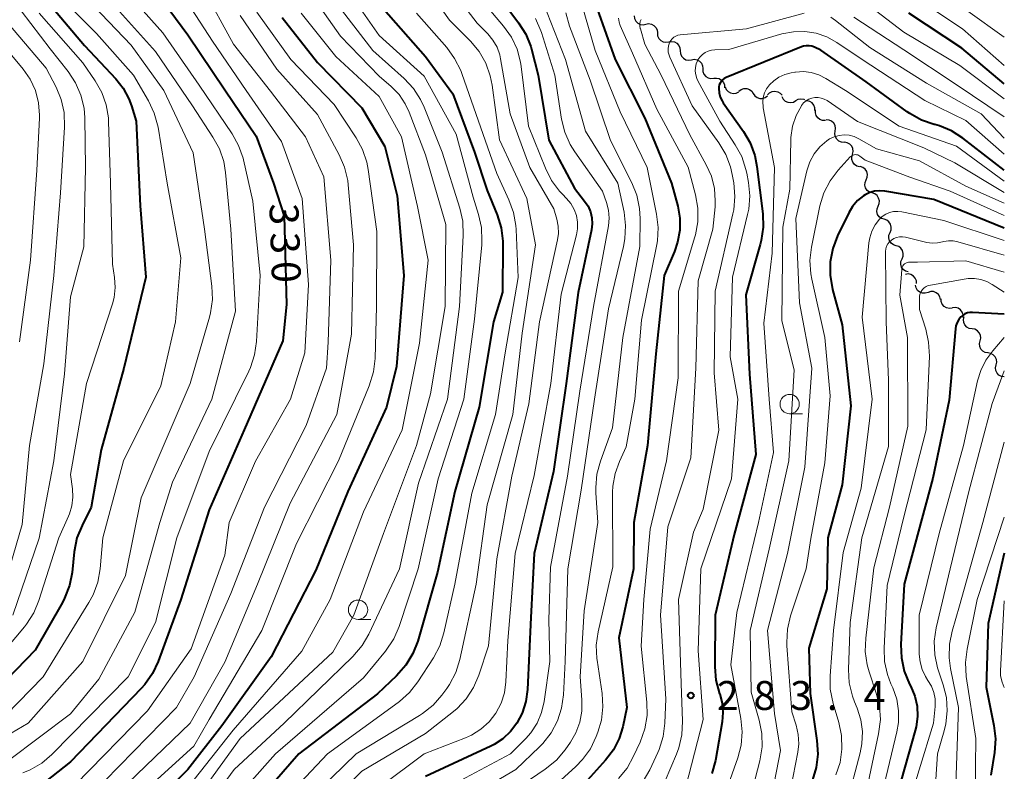
# Model space of a CAD drawing. Units: metres. Extents: x -75650 to -74000, y 22500 to 24000.
# Drawn here: x -74128 to -74000, y 23065 to 23162 of the extents above; entities that cross this region are included whole.
import ezdxf

# ---------------------------------------------------------------- set-up
doc = ezdxf.new("R2010")
doc.units = ezdxf.units.M
for name, color, linetype, lineweight in [('510200_細流', 7, 'Continuous', 30), ('633100_広葉樹林', 7, 'Continuous', 13), ('710100_等高線(計曲線)', 7, 'Continuous', 40), ('710200_等高線(主曲線)', 7, 'Continuous', 13), ('731200_図化機測定による標高点', 7, 'Continuous', 40)]:
    doc.layers.add(name, color=color, linetype=linetype, lineweight=lineweight)
doc.styles.add('Style-WORKING', font='MS Gothic.ttf')

msp = doc.modelspace()

# ---------------------------------------------------------------- linework, layer by layer
at = {"layer": '510200_細流', "linetype": 'Continuous', "lineweight": 30, "flags": 128}
for points in [[(-74047.96, 23162.69), (-74047.91, 23162.33), (-74047.75, 23162), (-74047.5, 23161.74), (-74047.17, 23161.57), (-74046.8, 23161.52), (-74046.44, 23161.59)], [(-74046.44, 23161.59), (-74046.08, 23161.66), (-74045.72, 23161.61), (-74045.39, 23161.44), (-74045.13, 23161.18), (-74044.97, 23160.85), (-74044.93, 23160.48)], [(-74044.95, 23160.45), (-74044.92, 23160.09), (-74044.77, 23159.75), (-74044.52, 23159.48), (-74044.2, 23159.3), (-74043.84, 23159.24), (-74043.48, 23159.3)], [(-74043.48, 23159.3), (-74043.11, 23159.35), (-74042.75, 23159.29), (-74042.43, 23159.11), (-74042.18, 23158.84), (-74042.03, 23158.51), (-74042, 23158.14)], [(-74042, 23158.14), (-74041.97, 23157.78), (-74041.82, 23157.44), (-74041.57, 23157.17), (-74041.25, 23156.99), (-74040.88, 23156.93), (-74040.52, 23156.99)], [(-74040.52, 23156.99), (-74040.16, 23157.04), (-74039.8, 23156.98), (-74039.48, 23156.8), (-74039.23, 23156.53), (-74039.08, 23156.2), (-74039.05, 23155.83)], [(-74039.06, 23155.81), (-74039.05, 23155.45), (-74038.92, 23155.1), (-74038.68, 23154.82), (-74038.37, 23154.62), (-74038.02, 23154.54), (-74037.65, 23154.58)], [(-74037.65, 23154.58), (-74037.29, 23154.61), (-74036.93, 23154.53), (-74036.62, 23154.33), (-74036.38, 23154.05), (-74036.25, 23153.71), (-74036.24, 23153.34)], [(-74036.16, 23153.47), (-74036.02, 23153.13), (-74035.78, 23152.86), (-74035.46, 23152.68), (-74035.1, 23152.6), (-74034.73, 23152.65), (-74034.4, 23152.82)], [(-74034.38, 23152.92), (-74034.08, 23153.14), (-74033.74, 23153.26), (-74033.37, 23153.26), (-74033.02, 23153.13), (-74032.73, 23152.91), (-74032.53, 23152.6)], [(-74032.53, 23152.6), (-74032.33, 23152.3), (-74032.04, 23152.07), (-74031.69, 23151.95), (-74031.32, 23151.95), (-74030.97, 23152.07), (-74030.68, 23152.29)], [(-74030.66, 23152.45), (-74030.4, 23152.71), (-74030.07, 23152.86), (-74029.71, 23152.91), (-74029.35, 23152.83), (-74029.03, 23152.65), (-74028.79, 23152.37)], [(-74028.82, 23152.21), (-74028.65, 23151.88), (-74028.39, 23151.62), (-74028.06, 23151.47), (-74027.69, 23151.42), (-74027.33, 23151.5), (-74027.02, 23151.69)], [(-74027.02, 23151.68), (-74026.7, 23151.86), (-74026.34, 23151.93), (-74025.97, 23151.88), (-74025.87, 23151.83)], [(-74024.54, 23150.39), (-74024.55, 23150.75), (-74024.67, 23151.1), (-74024.9, 23151.38), (-74025.21, 23151.58), (-74025.57, 23151.67), (-74025.75, 23151.66)], [(-74023.17, 23149.11), (-74023.54, 23149.11), (-74023.88, 23149.24), (-74024.17, 23149.46), (-74024.37, 23149.77), (-74024.47, 23150.12), (-74024.44, 23150.49)], [(-74021.9, 23147.73), (-74021.85, 23148.09), (-74021.92, 23148.45), (-74022.1, 23148.77), (-74022.37, 23149.02), (-74022.71, 23149.16), (-74023.08, 23149.19)], [(-74020.73, 23146.27), (-74021.1, 23146.29), (-74021.43, 23146.44), (-74021.71, 23146.68), (-74021.89, 23147), (-74021.95, 23147.37), (-74021.9, 23147.73)], [(-74019.65, 23144.74), (-74019.57, 23145.09), (-74019.61, 23145.46), (-74019.77, 23145.79), (-74020.02, 23146.06), (-74020.35, 23146.22), (-74020.71, 23146.28)], [(-74018.75, 23143.09), (-74019.1, 23143.19), (-74019.41, 23143.4), (-74019.63, 23143.69), (-74019.74, 23144.04), (-74019.74, 23144.41), (-74019.61, 23144.76)], [(-74017.9, 23141.42), (-74017.76, 23141.76), (-74017.74, 23142.12), (-74017.83, 23142.48), (-74018.04, 23142.79), (-74018.33, 23143.01), (-74018.67, 23143.13)], [(-74017.13, 23139.71), (-74017.47, 23139.83), (-74017.76, 23140.05), (-74017.97, 23140.36), (-74018.06, 23140.72), (-74018.04, 23141.08), (-74017.9, 23141.42)], [(-74016.35, 23138), (-74016.21, 23138.34), (-74016.19, 23138.71), (-74016.28, 23139.06), (-74016.49, 23139.37), (-74016.78, 23139.59), (-74017.13, 23139.71)], [(-74015.58, 23136.3), (-74015.93, 23136.41), (-74016.22, 23136.64), (-74016.42, 23136.94), (-74016.52, 23137.3), (-74016.49, 23137.66), (-74016.35, 23138)], [(-74014.8, 23134.59), (-74014.66, 23134.93), (-74014.64, 23135.29), (-74014.74, 23135.65), (-74014.94, 23135.96), (-74015.23, 23136.18), (-74015.58, 23136.3)], [(-74014.03, 23132.88), (-74014.37, 23133), (-74014.67, 23133.22), (-74014.87, 23133.53), (-74014.96, 23133.88), (-74014.94, 23134.25), (-74014.8, 23134.59)], [(-74013.25, 23131.18), (-74013.11, 23131.51), (-74013.09, 23131.88), (-74013.18, 23132.24), (-74013.39, 23132.54), (-74013.68, 23132.76), (-74014.03, 23132.88)], [(-74012.45, 23129.48), (-74012.8, 23129.59), (-74013.1, 23129.81), (-74013.31, 23130.11), (-74013.4, 23130.47), (-74013.39, 23130.83), (-74013.25, 23131.17)], [(-74011.36, 23127.97), (-74011.39, 23128.34), (-74011.53, 23128.68), (-74011.77, 23128.95), (-74012.09, 23129.14), (-74012.45, 23129.21), (-74012.82, 23129.16)], [(-74009.88, 23126.83), (-74010.24, 23126.72), (-74010.6, 23126.73), (-74010.95, 23126.86), (-74011.23, 23127.09), (-74011.43, 23127.4), (-74011.51, 23127.76)], [(-74008.26, 23125.89), (-74008.34, 23126.25), (-74008.54, 23126.56), (-74008.82, 23126.79), (-74009.17, 23126.92), (-74009.53, 23126.93), (-74009.88, 23126.83)], [(-74006.74, 23124.8), (-74007.11, 23124.75), (-74007.47, 23124.83), (-74007.79, 23125.01), (-74008.03, 23125.29), (-74008.16, 23125.63), (-74008.18, 23126)], [(-74005.34, 23123.55), (-74005.34, 23123.92), (-74005.46, 23124.27), (-74005.68, 23124.56), (-74005.99, 23124.76), (-74006.34, 23124.86), (-74006.71, 23124.84)], [(-74004.18, 23122.1), (-74004.54, 23122.16), (-74004.86, 23122.33), (-74005.11, 23122.6), (-74005.26, 23122.94), (-74005.3, 23123.3), (-74005.21, 23123.66)], [(-74003.14, 23120.53), (-74003.06, 23120.89), (-74003.09, 23121.26), (-74003.24, 23121.59), (-74003.49, 23121.86), (-74003.82, 23122.04), (-74004.18, 23122.1)], [(-74002.11, 23118.97), (-74002.47, 23119.03), (-74002.79, 23119.21), (-74003.04, 23119.48), (-74003.19, 23119.81), (-74003.23, 23120.18), (-74003.14, 23120.53)], [(-74001.06, 23117.42), (-74000.98, 23117.78), (-74001.02, 23118.14), (-74001.17, 23118.47), (-74001.43, 23118.74), (-74001.75, 23118.91), (-74002.12, 23118.97)], [(-74000, 23115.87), (-74000.36, 23115.93), (-74000.69, 23116.1), (-74000.94, 23116.36), (-74001.1, 23116.69), (-74001.14, 23117.06), (-74001.06, 23117.42)]]:
    msp.add_lwpolyline(points, dxfattribs=at)
at = {"layer": '633100_広葉樹林', "linetype": 'Continuous', "lineweight": 13}
for p, q in [((-74027.81, 23111.1), (-74026.14, 23111.1)), ((-74083.73, 23084.44), (-74082.06, 23084.44))]:
    msp.add_line(p, q, dxfattribs=at)
for centre in [(-74027.81, 23112.35), (-74083.73, 23085.69)]:
    msp.add_circle(centre, 1.25, dxfattribs=at)
at = {"layer": '710100_等高線(計曲線)', "linetype": 'Continuous', "lineweight": 40, "flags": 128}
for points, elevation in [([(-74127.59, 23172.12), (-74127.43, 23171.47), (-74127.26, 23171.03), (-74124.37, 23165), (-74119.17, 23158.83), (-74115.11, 23154.52), (-74114.15, 23153.3), (-74113.41, 23151.93), (-74113.07, 23151), (-74112.46, 23149), (-74111.95, 23138.05), (-74111.2, 23128.8), (-74114.06, 23117), (-74117, 23106.41), (-74118.3, 23099), (-74119.49, 23096.63), (-74120.14, 23095.02), (-74120.5, 23093.18), (-74120.78, 23090.53), (-74121.11, 23088.82), (-74121.74, 23087.19), (-74122.03, 23086.63), (-74125.54, 23080.46), (-74136.65, 23069)], 340), ([(-74109.73, 23165.57), (-74105.78, 23160.22), (-74101, 23153.1), (-74096.91, 23147.09), (-74094.67, 23141), (-74093.3, 23136.7), (-74093, 23125.27), (-74093.47, 23120.53), (-74098.46, 23109), (-74103, 23098.64), (-74106.69, 23087), (-74109.62, 23078.99), (-74110.36, 23077.41), (-74111.36, 23075.98), (-74111.82, 23075.48), (-74121, 23065.96), (-74124.25, 23063.38)], 330), ([(-74065.32, 23165), (-74062.92, 23161.78), (-74062, 23160.3), (-74061.36, 23158.68), (-74061.27, 23158.37), (-74060.38, 23155), (-74059, 23146.57), (-74055.68, 23140.32), (-74054.37, 23138.66), (-74053.93, 23138), (-74053.62, 23137.28), (-74053.44, 23136.51), (-74053.39, 23135.73), (-74053.49, 23134.93), (-74055.19, 23126.81), (-74056.78, 23115), (-74058.41, 23103.59), (-74060.89, 23093), (-74061.32, 23084.68), (-74061.78, 23075.35), (-74062, 23073.78), (-74062.48, 23072.27), (-74063.14, 23071), (-74063.96, 23069.9), (-74064.96, 23068.96), (-74066.11, 23068.21), (-74066.51, 23068.01), (-74075, 23064.08)], 300), ([(-74080.42, 23163.58), (-74075, 23157.41), (-74071.44, 23152.56), (-74068.65, 23145), (-74067, 23140.02), (-74065.7, 23136.87), (-74065.18, 23135.21), (-74064.95, 23133.48), (-74064.95, 23132.97), (-74065, 23126.87), (-74066.19, 23123), (-74068.04, 23111.96), (-74071.2, 23101), (-74073.44, 23090.56), (-74076, 23081.63), (-74076.63, 23080), (-74077.52, 23078.51), (-74078.74, 23077.12), (-74081.22, 23074.78), (-74091.38, 23067), (-74101, 23055.98)], 310), ([(-74052.76, 23163.58), (-74050.41, 23157), (-74046.59, 23149.41), (-74043.11, 23141), (-74042.31, 23138), (-74042.04, 23136.45), (-74042.04, 23134.88), (-74042.32, 23133.34), (-74042.73, 23132.14), (-74044.07, 23129), (-74045.15, 23118.85), (-74046.22, 23107), (-74047.99, 23097), (-74048.06, 23091), (-74049.96, 23082.04), (-74048.91, 23073), (-74049.43, 23070.53), (-74049.9, 23068.98), (-74050.63, 23067.53), (-74051.65, 23066.18), (-74056.35, 23061)], 290), ([(-74000, 23153.86), (-74005.51, 23158.49), (-74012.35, 23163)], 290), ([(-74093.54, 23162.46), (-74089, 23156.63), (-74083.24, 23150.76), (-74080.25, 23145.75), (-74078.67, 23139.33), (-74077.79, 23129), (-74078.76, 23117.24)], 320), ([(-74000, 23142.69), (-74005.37, 23146.82), (-74006.82, 23147.75), (-74008.41, 23148.41), (-74009, 23148.57), (-74009.09, 23148.6), (-74010.74, 23149.17), (-74012.26, 23150.01), (-74012.58, 23150.24), (-74017.88, 23154.12), (-74023.77, 23158.23), (-74024.6, 23158.61), (-74024.94, 23158.74), (-74025.29, 23158.8), (-74025.66, 23158.8), (-74026.01, 23158.74), (-74026.27, 23158.66), (-74036.05, 23154.66), (-74036.29, 23154.54), (-74036.5, 23154.38), (-74036.68, 23154.19), (-74036.82, 23153.96), (-74036.93, 23153.72), (-74036.99, 23153.46), (-74037, 23153.25), (-74036.95, 23152.69), (-74036.81, 23152.15), (-74036.57, 23151.64), (-74036.41, 23151.4), (-74033.8, 23147.7), (-74032.93, 23146.2), (-74032.32, 23144.56), (-74032.05, 23143.15), (-74031.3, 23137.02), (-74031.24, 23135.28), (-74031.48, 23133.55), (-74031.61, 23133.04), (-74033.49, 23126.51), (-74033, 23116.22), (-74032.17, 23105.83), (-74035, 23095.44), (-74037.47, 23085), (-74037.5, 23078.29), (-74037.36, 23076.55), (-74036.89, 23074.8), (-74036.87, 23074.74), (-74036.56, 23073.58), (-74036.45, 23072.38), (-74036.56, 23071.17), (-74037.43, 23066.15), (-74037.88, 23064.47)], 280), ([(-74000, 23135.16), (-74009.14, 23138.86), (-74015.5, 23139.94), (-74016.16, 23140), (-74016.81, 23139.94), (-74017.44, 23139.76), (-74018.04, 23139.48), (-74018.25, 23139.34), (-74019.01, 23138.72), (-74019.66, 23137.98), (-74020.16, 23137.13), (-74021.6, 23134.14), (-74022.22, 23132.51), (-74022.54, 23130.8), (-74022.56, 23129.05), (-74022.24, 23127.2), (-74021, 23122.6), (-74019.9, 23112.1), (-74021, 23101.9), (-74022.85, 23095), (-74023, 23088.4), (-74025.31, 23080.69), (-74025.16, 23074.84), (-74024.28, 23068.72), (-74024.18, 23066.98), (-74024.38, 23065.25), (-74024.86, 23063.64)], 270), ([(-74000, 23124.01), (-74004.1, 23124.24), (-74004.45, 23124.23), (-74004.78, 23124.16), (-74005.1, 23124.03), (-74005.39, 23123.85), (-74005.62, 23123.64), (-74005.9, 23123.3), (-74006.12, 23122.92), (-74006.26, 23122.5), (-74006.33, 23122.11), (-74007.15, 23112.85), (-74009.25, 23102.75), (-74012.99, 23089.01), (-74013.4, 23081.19), (-74013.34, 23079.45), (-74012.98, 23077.74), (-74012.28, 23076.03), (-74012.12, 23075.73), (-74011.6, 23074.49), (-74011.31, 23073.18), (-74011.25, 23071.84), (-74011.42, 23070.5), (-74011.54, 23070.04), (-74013.77, 23062.23)], 260), ([(-74078.76, 23117.24), (-74080.06, 23111.94), (-74085.06, 23101), (-74089.2, 23090.8), (-74095, 23079.59), (-74101.36, 23070.64), (-74105.8, 23065), (-74115.49, 23055.31)], 320), ([(-74000, 23093.02), (-74002.08, 23083.92), (-74002.34, 23075.66), (-74001.35, 23070.7), (-74001.16, 23068.96), (-74001.28, 23067.18), (-74001.74, 23064.26)], 250)]:
    msp.add_lwpolyline(points, dxfattribs=dict(at, elevation=elevation))
at = {"layer": '710200_等高線(主曲線)', "linetype": 'Continuous', "lineweight": 13, "flags": 128}
for points, elevation in [([(-74076.72, 23169), (-74071.88, 23162.12), (-74069.17, 23159.38), (-74068.05, 23158.04), (-74067.19, 23156.52), (-74066.6, 23154.88), (-74066.36, 23153.69), (-74065.4, 23146.6), (-74061.85, 23139), (-74060.74, 23133)], 306), ([(-74090.86, 23167), (-74085.98, 23160.02), (-74081, 23154.87), (-74079.43, 23153.51), (-74078.42, 23152.47), (-74077.62, 23151.28), (-74077.11, 23150.2), (-74075, 23144.65), (-74072.36, 23135.64), (-74072.42, 23125), (-74074.34, 23113.66), (-74076.15, 23107), (-74080.41, 23095.59), (-74084.28, 23085), (-74087, 23080.18), (-74098.99, 23069), (-74106.21, 23059)], 316), ([(-74107, 23166.22), (-74102.6, 23159.4), (-74098.2, 23153), (-74093.63, 23146.37), (-74090.97, 23139), (-74090.15, 23127.85), (-74090.62, 23119), (-74092.49, 23113), (-74097.03, 23104.97), (-74100.41, 23097), (-74101, 23092.77), (-74105.36, 23080.64), (-74111, 23072.57), (-74120.39, 23063)], 328), ([(-74103.8, 23166.2), (-74099.87, 23159), (-74095.09, 23152.91), (-74090.52, 23147), (-74088.18, 23141.82), (-74087.27, 23131), (-74087.61, 23120.39), (-74087.82, 23117), (-74090.43, 23109.57), (-74095.85, 23099), (-74100.2, 23087.8), (-74104.97, 23077), (-74107.24, 23073), (-74118.39, 23061.61)], 326), ([(-74084.63, 23165.37), (-74081, 23160.13), (-74075.16, 23154.84), (-74071, 23147.33), (-74068.82, 23139.18), (-74068.12, 23136.94), (-74067.75, 23135.24), (-74067.67, 23133.5), (-74067.71, 23132.97), (-74068.65, 23123.35), (-74070, 23113), (-74073.35, 23102.65), (-74075.92, 23091), (-74078.42, 23083.5), (-74079.11, 23081.9), (-74080.16, 23080.33), (-74083, 23076.86), (-74094.4, 23067), (-74105, 23055.1)], 312), ([(-74071.74, 23166.26), (-74068.28, 23161.72), (-74066.93, 23160.36), (-74066.25, 23159.54), (-74065.72, 23158.62), (-74065.36, 23157.62), (-74065.25, 23157.11), (-74064.01, 23149.99), (-74061.45, 23143), (-74058.35, 23137.65), (-74057.96, 23136.32), (-74057.78, 23135.4), (-74057.76, 23134.46), (-74057.87, 23133.65), (-74060.2, 23123), (-74061.6, 23112.4), (-74063.8, 23103), (-74065.73, 23092.27), (-74066.81, 23081), (-74068.06, 23077.22)], 304), ([(-74055.12, 23165.52), (-74053, 23158.17), (-74049.76, 23150.24), (-74046.26, 23143), (-74045.04, 23136.97), (-74044.84, 23135.24), (-74044.95, 23133.5), (-74045.03, 23133.03), (-74047, 23123.23), (-74047.87, 23113), (-74049, 23106.81), (-74049.87, 23104.9), (-74050.43, 23103.34), (-74050.71, 23101.7), (-74050.74, 23100.91), (-74050.73, 23091.27), (-74052.63, 23082.83), (-74052.86, 23081.1), (-74052.79, 23079.36), (-74052.76, 23079.15), (-74052.11, 23074.84), (-74052.01, 23073.1), (-74052.2, 23071.37), (-74052.64, 23069.84), (-74052.86, 23069.26), (-74053.61, 23067.68), (-74054.63, 23066.27), (-74055.49, 23065.38), (-74060.3, 23061)], 292), ([(-74000, 23156.22), (-74005.41, 23161), (-74012.35, 23165.65)], 292), ([(-74128.64, 23165), (-74123.6, 23158.4), (-74121.27, 23155.45), (-74120.32, 23153.99), (-74119.63, 23152.39), (-74119.23, 23150.69), (-74119.13, 23149.44), (-74119.02, 23143), (-74119.26, 23132.74), (-74121, 23126.25), (-74121.75, 23116.25), (-74123.13, 23105), (-74125.05, 23094.95), (-74128.45, 23085)], 344), ([(-74118.96, 23165), (-74113.14, 23158.86)], 336), ([(-74112.32, 23164.13), (-74109, 23160.48), (-74104.33, 23153.67), (-74100.05, 23147.37), (-74099.2, 23145.85), (-74098.62, 23144.21), (-74098.58, 23144.02), (-74097.34, 23138.66), (-74096.42, 23129), (-74096.89, 23120.46), (-74097.13, 23118.73), (-74097.68, 23117.08), (-74097.89, 23116.61), (-74103, 23106.19)], 332), ([(-74087.02, 23165), (-74081.8, 23158.2), (-74077.75, 23154.55), (-74076.56, 23153.27), (-74075.62, 23151.81), (-74075.17, 23150.85), (-74072.81, 23145), (-74070.53, 23137.75), (-74070.16, 23136.05), (-74070.09, 23134.19), (-74070.6, 23125), (-74072.15, 23113), (-74075.9, 23102.1), (-74078.37, 23091), (-74082.34, 23082.54), (-74083.21, 23081.04), (-74084.42, 23079.61), (-74093.29, 23071), (-74099.77, 23065), (-74105.63, 23057)], 314), ([(-74059.72, 23164.28), (-74056.84, 23157), (-74054.28, 23147.72), (-74050.08, 23141), (-74049.27, 23137.23), (-74049.06, 23135.5), (-74049.15, 23133.76), (-74049.33, 23132.78), (-74051.29, 23124.71), (-74053.1, 23113), (-74054.8, 23101.2), (-74056.54, 23091), (-74056.91, 23079), (-74057.12, 23074.68), (-74057.36, 23072.95), (-74057.9, 23071.29), (-74058.71, 23069.75), (-74059.78, 23068.37), (-74060.22, 23067.92), (-74063.3, 23065), (-74075, 23058.12)], 296), ([(-74067.97, 23165), (-74064.87, 23161.34), (-74063.86, 23159.92), (-74063.12, 23158.34), (-74062.66, 23156.66), (-74062.58, 23156.1), (-74061.63, 23148.37), (-74059.46, 23142.91), (-74058.68, 23141.35), (-74057.63, 23139.96), (-74057.25, 23139.54), (-74056.7, 23139), (-74056.15, 23138.34), (-74055.72, 23137.59), (-74055.43, 23136.78), (-74055.28, 23135.93), (-74055.28, 23135.07), (-74055.42, 23134.27), (-74057.41, 23126.59), (-74058.74, 23115), (-74060.91, 23103.09), (-74063.37, 23093), (-74064.3, 23081.7), (-74064.56, 23076.35), (-74064.76, 23074.93)], 302), ([(-74000, 23151.9), (-74005.77, 23156.23), (-74013, 23160.55), (-74018.89, 23165.11)], 288), ([(-74125.02, 23163), (-74119.4, 23156.6), (-74117.77, 23154.23), (-74116.93, 23152.75), (-74116.36, 23151.15), (-74116.07, 23149.47), (-74116.05, 23148.99), (-74115.8, 23141), (-74115.52, 23130.48), (-74115.26, 23128.74), (-74115.18, 23127.44), (-74115.33, 23126.16), (-74115.54, 23125.33), (-74118.91, 23115), (-74121, 23103.22), (-74120.73, 23101.38), (-74120.67, 23100.27), (-74120.79, 23099.17), (-74121.11, 23098.11), (-74121.23, 23097.84), (-74122.51, 23095), (-74125.07, 23086.9), (-74125.74, 23085.29), (-74126.68, 23083.82), (-74126.96, 23083.48), (-74135.77, 23073)], 342), ([(-74120.59, 23163.37), (-74117.63, 23160.37), (-74112.8, 23155), (-74110.86, 23151.64), (-74110.12, 23150.06), (-74109.64, 23148.26), (-74108.44, 23141)], 338), ([(-74115, 23163.68), (-74109.97, 23158.03), (-74105.19, 23151), (-74102.52, 23146.96), (-74101.69, 23145.43), (-74101.13, 23143.78), (-74100.9, 23142.37), (-74100.22, 23135), (-74099.62, 23124.38), (-74102.65, 23113), (-74107.77, 23102.23), (-74109.42, 23097), (-74112.63, 23085.37)], 334), ([(-74091.1, 23163), (-74086.61, 23157.39), (-74081, 23152.2), (-74078.1, 23147), (-74076.04, 23137.96), (-74074.64, 23131), (-74075.77, 23120.23), (-74078, 23109), (-74083, 23098.38), (-74087.33, 23087), (-74091, 23080.33), (-74099.9, 23070.1), (-74107.08, 23061)], 318), ([(-74096.86, 23163.14), (-74092.45, 23157), (-74086.8, 23151.2), (-74083.97, 23146.88), (-74083.14, 23145.35), (-74082.6, 23143.69), (-74082.42, 23142.77), (-74081.3, 23134.7), (-74081.34, 23125), (-74081.53, 23118.25), (-74081.73, 23116.52), (-74082.27, 23114.73), (-74086.27, 23105), (-74091.71, 23094.29)], 322), ([(-74076.17, 23163), (-74072.24, 23158.55), (-74071.21, 23157.15), (-74070.43, 23155.59), (-74070.29, 23155.2), (-74068.14, 23149), (-74065.76, 23142.24), (-74064.17, 23138.84), (-74063.57, 23137.2), (-74063.27, 23135.49), (-74063.23, 23134.97), (-74063, 23128.75), (-74064.68, 23119), (-74065.9, 23111), (-74069, 23100.8), (-74071.19, 23089), (-74072.61, 23082.7), (-74073.14, 23081.03), (-74073.97, 23079.46), (-74075.99, 23076.34), (-74077.06, 23074.96), (-74078.35, 23073.8), (-74078.51, 23073.68)], 308), ([(-74056.8, 23163.07), (-74056.32, 23161.32), (-74053.66, 23154.34), (-74051, 23146.52), (-74048.24, 23141.03), (-74047.6, 23139.41), (-74047.25, 23137.71), (-74047.18, 23136.41), (-74047.23, 23132.77), (-74049.41, 23121), (-74050.75, 23109.25), (-74052.33, 23104.94), (-74052.78, 23103.25), (-74052.94, 23101.52), (-74052.91, 23100.83), (-74052.66, 23097), (-74054.44, 23085.56), (-74054.95, 23077), (-74054.72, 23074), (-74054.73, 23072.54), (-74055, 23071.11), (-74055.51, 23069.74), (-74056.21, 23068.54), (-74056.91, 23067.54), (-74058.03, 23066.21), (-74059.47, 23065.01), (-74069, 23058.53)], 294), ([(-74025.94, 23163), (-74033.4, 23161), (-74041.99, 23160.2), (-74042.28, 23160.15), (-74042.55, 23160.05), (-74042.8, 23159.9), (-74043.02, 23159.71), (-74043.21, 23159.49), (-74043.35, 23159.24), (-74043.38, 23159.17), (-74043.5, 23158.78), (-74043.55, 23158.38), (-74043.53, 23157.98), (-74043.44, 23157.58), (-74043.34, 23157.32), (-74040.43, 23151), (-74036.98, 23146.21), (-74036.09, 23144.71), (-74035.47, 23143.08), (-74035.25, 23142.1), (-74035.06, 23141.01), (-74034.91, 23139.27), (-74035.06, 23137.53), (-74035.16, 23137.02), (-74037.48, 23127), (-74037.61, 23116.39), (-74037, 23108.96), (-74039, 23098.71), (-74040.27, 23095.73), (-74042.22, 23087), (-74041.86, 23076.14), (-74041.69, 23071.23), (-74041.78, 23069.49), (-74042.17, 23067.79), (-74042.48, 23066.95), (-74043.94, 23063.53)], 284), ([(-74000, 23159.89), (-74004.73, 23163.27)], 294), ([(-74129, 23161.64), (-74124.12, 23155.88), (-74122.85, 23153.44), (-74122.19, 23151.84), (-74121.82, 23150.15), (-74121.75, 23148.26), (-74122.27, 23139.73), (-74123.14, 23129), (-74124.43, 23117.57), (-74126.29, 23107), (-74127.25, 23096.75), (-74130.71, 23085)], 346), ([(-74099, 23162.71), (-74094.23, 23155.77), (-74089, 23149.9), (-74086.16, 23144.64), (-74085.47, 23143.04), (-74085.06, 23141.34), (-74085, 23140.77), (-74084.31, 23133), (-74084.58, 23121.42), (-74086.49, 23111), (-74092.51, 23099.49), (-74096.74, 23089), (-74101, 23078.89), (-74105.46, 23071)], 324), ([(-74060.75, 23162.34), (-74060.04, 23160.75), (-74059.96, 23160.51), (-74058.23, 23155), (-74057.36, 23149.3), (-74056.94, 23147.61), (-74056.24, 23146.01), (-74055.63, 23145.03), (-74052.04, 23139.96), (-74051.52, 23138.48), (-74051.27, 23137.48), (-74051.2, 23136.44), (-74051.29, 23135.46), (-74053.22, 23125), (-74055, 23114.03), (-74056.58, 23103), (-74058.8, 23091.2), (-74059, 23084.4), (-74058.88, 23079), (-74059.62, 23073.79), (-74059.95, 23072.35), (-74060.53, 23070.99), (-74061.34, 23069.75), (-74062, 23069), (-74063.99, 23067), (-74075, 23061.14)], 298), ([(-74049.99, 23162.35), (-74049.91, 23161.87), (-74049.76, 23161.42), (-74048.16, 23157.84), (-74045, 23150.59), (-74040.95, 23143.05), (-74040, 23139.45), (-74039.7, 23137.73), (-74039.71, 23135.99), (-74040.02, 23134.27), (-74040.09, 23134.02), (-74042.19, 23127), (-74042.25, 23115.75), (-74043.78, 23105), (-74045.88, 23096.12), (-74046.71, 23087), (-74047.04, 23080.96), (-74046.31, 23073.7), (-74046.29, 23071.96), (-74046.57, 23070.24), (-74047.17, 23068.53), (-74048.02, 23066.69), (-74048.88, 23065.17), (-74050, 23063.83)], 288), ([(-74047.06, 23162.2), (-74047.16, 23161.93), (-74047.22, 23161.64), (-74047.22, 23161.34), (-74047.17, 23161.05), (-74047.15, 23161), (-74046.57, 23159), (-74044.44, 23155), (-74040.76, 23147.24), (-74038.61, 23143.36), (-74037.94, 23141.88), (-74037.55, 23140.31), (-74037.44, 23138.69), (-74037.48, 23137.91), (-74037.78, 23135), (-74039.66, 23128.34), (-74039.96, 23117), (-74040.63, 23105.37), (-74043.58, 23096.42), (-74044.55, 23085), (-74043.85, 23074.15), (-74043.98, 23070.99), (-74044.2, 23069.26), (-74044.72, 23067.59), (-74044.89, 23067.2), (-74045.92, 23064.96), (-74046.79, 23063.45)], 286), ([(-74000, 23146.82), (-74003, 23149.95), (-74010.06, 23153.94), (-74017.44, 23158.56), (-74021.85, 23162.08), (-74022.46, 23162.49)], 284), ([(-74000, 23149.58), (-74006.24, 23153.76), (-74013, 23158.25), (-74019.49, 23162.51)], 286), ([(-74000, 23144.73), (-74005, 23149.12), (-74010.29, 23151.71), (-74018.4, 23157), (-74021.7, 23159.22), (-74022.99, 23159.94), (-74024.39, 23160.41), (-74025.85, 23160.64), (-74027.32, 23160.62), (-74028.81, 23160.32), (-74035.7, 23158.3), (-74037.49, 23158.27), (-74037.93, 23158.23), (-74038.36, 23158.1), (-74038.76, 23157.91), (-74039.12, 23157.65), (-74039.44, 23157.33), (-74039.69, 23156.96), (-74039.71, 23156.91), (-74039.9, 23156.46), (-74040.01, 23155.98), (-74040.04, 23155.49), (-74039.98, 23155.01), (-74039.84, 23154.54), (-74039.7, 23154.25), (-74036.85, 23149), (-74034.85, 23145.96), (-74034.02, 23144.42), (-74033.47, 23142.77), (-74033.36, 23142.28), (-74033.14, 23141.09), (-74032.98, 23139.36), (-74033.11, 23137.62), (-74033.25, 23136.93), (-74035.21, 23128.79), (-74035.52, 23118.48), (-74034.53, 23113), (-74035.36, 23102.64), (-74039.33, 23091), (-74039.65, 23080.35), (-74039, 23071.47), (-74041.27, 23062.73)], 282), ([(-74113.14, 23158.86), (-74108.89, 23153), (-74105.09, 23144.91), (-74103.61, 23135), (-74102.67, 23127.65), (-74102.6, 23125.9), (-74102.83, 23124.18), (-74102.98, 23123.61), (-74105.46, 23115), (-74111.81, 23100.19), (-74113.86, 23090.14), (-74119.4, 23079), (-74126.48, 23071), (-74139, 23063.66)], 336), ([(-74129.43, 23158.57), (-74127.13, 23155.78), (-74126.2, 23154.45), (-74125.53, 23152.98), (-74125.12, 23151.41), (-74124.98, 23149.8), (-74125, 23149.39), (-74125.33, 23142.67), (-74126.17, 23131), (-74127.6, 23120.4)], 348), ([(-74000, 23141.24), (-74006.2, 23145.8), (-74013.62, 23148.38), (-74020.59, 23153), (-74023.14, 23154.57), (-74024.05, 23155.03), (-74025.02, 23155.32), (-74026.03, 23155.44), (-74027.05, 23155.38), (-74027.15, 23155.36), (-74027.63, 23155.28), (-74028.44, 23155.07), (-74029.19, 23154.73), (-74029.88, 23154.26), (-74030.43, 23153.72), (-74030.79, 23153.23), (-74031.06, 23152.69), (-74031.23, 23152.1), (-74031.3, 23151.5), (-74031.26, 23150.9), (-74031.24, 23150.77), (-74029.76, 23143), (-74030.07, 23131.93), (-74031.17, 23122.83), (-74030.48, 23113), (-74029.92, 23106.08), (-74031.86, 23097), (-74034.67, 23085.33), (-74035.44, 23078.56), (-74034.15, 23071.61), (-74033.98, 23069.88), (-74034.11, 23068.14), (-74034.53, 23066.49), (-74036.45, 23061)], 278), ([(-74000, 23139.79), (-74006.4, 23143.6), (-74010.44, 23145.56), (-74019, 23148.97), (-74022.96, 23151.68), (-74023.32, 23151.88), (-74023.71, 23152.02), (-74024.12, 23152.09), (-74024.53, 23152.08), (-74024.94, 23152.01), (-74025.33, 23151.86), (-74025.68, 23151.65), (-74026, 23151.38), (-74026.26, 23151.06), (-74026.28, 23151.02), (-74026.98, 23149.74), (-74027.44, 23148.36), (-74027.65, 23146.91), (-74027.66, 23146.58), (-74027.78, 23140.22), (-74028.71, 23135.29), (-74028.84, 23123.16), (-74027.21, 23116.79), (-74027.91, 23105), (-74030.47, 23093.53), (-74032.93, 23083), (-74032.79, 23075), (-74031.75, 23071.37), (-74031.42, 23069.66), (-74031.39, 23067.92), (-74031.68, 23066.1), (-74032.89, 23061.44)], 276), ([(-74000, 23138.39), (-74005, 23140.6), (-74011, 23143.87), (-74016.56, 23145.44), (-74018.83, 23146.74), (-74019.44, 23147.02), (-74020.08, 23147.19), (-74020.74, 23147.24), (-74021.41, 23147.18), (-74022.05, 23147.01), (-74022.65, 23146.72), (-74023, 23146.49), (-74023.89, 23145.7), (-74024.63, 23144.77), (-74025.19, 23143.73), (-74025.57, 23142.57), (-74027, 23136.41), (-74026.54, 23125.46), (-74024.95, 23117), (-74025.85, 23104.15), (-74028.1, 23093), (-74030.7, 23083), (-74029.76, 23072.24), (-74029, 23067.44), (-74030.08, 23061.88)], 274), ([(-74000, 23136.8), (-74007, 23139.93), (-74012.22, 23141.78), (-74018.02, 23143.98), (-74018.7, 23144.49), (-74018.84, 23144.58), (-74018.99, 23144.64), (-74019.14, 23144.67), (-74019.31, 23144.68), (-74019.47, 23144.65), (-74019.62, 23144.6), (-74019.76, 23144.53), (-74019.89, 23144.43), (-74019.95, 23144.38), (-74021.52, 23142.65), (-74022.58, 23141.27), (-74023.39, 23139.72), (-74023.91, 23138.06), (-74023.95, 23137.85), (-74024.99, 23132.68), (-74025.18, 23130.95), (-74025.06, 23129.21), (-74024.93, 23128.53), (-74023.24, 23121), (-74022.57, 23113.43), (-74023.26, 23104.74), (-74025.08, 23094.92), (-74025.68, 23091), (-74027.69, 23084.88), (-74028.09, 23083.18), (-74028.18, 23081.44), (-74028.16, 23081.03), (-74027.54, 23072.46), (-74026.98, 23070.73), (-74026.71, 23069.53), (-74026.64, 23068.3), (-74026.77, 23067.22), (-74027.97, 23061)], 272), ([(-74108.44, 23141), (-74106.69, 23131.31), (-74107.38, 23123), (-74109.27, 23114.73), (-74114.11, 23105), (-74116.78, 23095), (-74117.14, 23091), (-74117.45, 23089.28), (-74118.05, 23087.64), (-74118.59, 23086.64), (-74124.53, 23077), (-74131, 23070.38), (-74137.3, 23067), (-74144.1, 23061)], 338), ([(-74000, 23133.55), (-74007.85, 23136.15), (-74013.26, 23137.26), (-74013.8, 23137.32), (-74014.35, 23137.29), (-74014.87, 23137.17), (-74015.37, 23136.95), (-74015.82, 23136.65), (-74016.19, 23136.31), (-74016.75, 23135.58), (-74017.17, 23134.77), (-74017.44, 23133.9), (-74017.54, 23133.24), (-74018.4, 23123.6), (-74017.11, 23113), (-74018.53, 23101.47), (-74020.89, 23093.11), (-74022.15, 23083), (-74022.57, 23077.13), (-74022.54, 23075.39), (-74022.17, 23073.54), (-74021.43, 23071.08), (-74021.08, 23069.37), (-74021.03, 23067.63), (-74021.28, 23065.9), (-74021.81, 23064.28)], 268), ([(-74000, 23131.65), (-74006, 23133.38), (-74006.61, 23133.5), (-74007.23, 23133.51), (-74007.84, 23133.42), (-74008, 23133.37), (-74008.67, 23133.24), (-74009.36, 23133.22), (-74010.02, 23133.31), (-74012.82, 23133.97), (-74013.2, 23134.02), (-74013.58, 23134.01), (-74013.95, 23133.93), (-74014.3, 23133.79), (-74014.61, 23133.6), (-74014.87, 23133.37), (-74015.08, 23133.1), (-74015.25, 23132.8), (-74015.35, 23132.48), (-74015.4, 23132.14), (-74015.41, 23131.99), (-74015.29, 23123), (-74015, 23115.44), (-74015, 23106.86), (-74018.46, 23095), (-74019.97, 23084.03), (-74020.17, 23077.94), (-74020.08, 23076.2), (-74019.68, 23074.5), (-74019.4, 23073.74), (-74019.06, 23072.94), (-74018.59, 23071.44), (-74018.37, 23069.89), (-74018.44, 23068.32), (-74018.66, 23067.16), (-74020.36, 23060.73)], 266), ([(-74060.74, 23133), (-74062.46, 23121.54), (-74063.67, 23111), (-74067, 23099.29), (-74068.42, 23089), (-74070.55, 23079.23), (-74071.07, 23077.57), (-74071.87, 23076.02), (-74072.24, 23075.48), (-74072.86, 23074.63), (-74074, 23073.31), (-74075.36, 23072.22), (-74075.76, 23071.96), (-74083.96, 23067), (-74095, 23056.31)], 306), ([(-74000, 23129.44), (-74005, 23130.92), (-74011.26, 23130.74), (-74012.24, 23130.76), (-74012.42, 23130.75), (-74012.59, 23130.71), (-74012.76, 23130.63), (-74012.91, 23130.53), (-74013.04, 23130.41), (-74013.15, 23130.26), (-74013.23, 23130.1), (-74013.28, 23129.93), (-74013.29, 23129.81), (-74013.55, 23126.45), (-74012.54, 23121), (-74012.5, 23109.5), (-74014.89, 23099), (-74016.89, 23091.11), (-74017.96, 23082.01), (-74018.01, 23080.26), (-74017.76, 23078.54), (-74017.51, 23077.65), (-74016.58, 23074.89), (-74016.17, 23073.2), (-74016.06, 23071.46), (-74016.28, 23069.61), (-74018.13, 23061)], 264), ([(-74000, 23126.84), (-74001.56, 23127.86), (-74002.28, 23128.25), (-74003.06, 23128.51), (-74003.87, 23128.63), (-74004.69, 23128.61), (-74004.95, 23128.57), (-74009.56, 23127.78), (-74009.85, 23127.71), (-74010.13, 23127.58), (-74010.38, 23127.41), (-74010.59, 23127.2), (-74010.76, 23126.95), (-74010.89, 23126.68), (-74010.97, 23126.39), (-74011, 23126.08), (-74011, 23124.62), (-74010.18, 23122.07), (-74009.8, 23120.38), (-74009.71, 23118.57), (-74010.13, 23109), (-74013, 23097.73), (-74015.16, 23088.84), (-74015.57, 23080.72), (-74015.51, 23078.98), (-74015.15, 23077.28), (-74014.7, 23076.09), (-74014.45, 23075.55), (-74013.94, 23074.1), (-74013.7, 23072.59), (-74013.71, 23071.06), (-74013.92, 23069.86), (-74016.06, 23061)], 262), ([(-74000, 23120.96), (-74001.5, 23119.26), (-74002.39, 23118.06), (-74003.06, 23116.72), (-74003.47, 23115.36), (-74005.27, 23107), (-74008.43, 23095.57), (-74011.02, 23085), (-74011.01, 23079.93), (-74010.91, 23078.92), (-74010.65, 23077.94), (-74010.22, 23077.02), (-74009.89, 23076.52), (-74009.45, 23075.78), (-74009.14, 23074.98), (-74008.97, 23074.13), (-74008.96, 23073.26), (-74008.97, 23073.13), (-74009.18, 23071), (-74011.04, 23064.96), (-74013, 23058.37)], 258), ([(-74000, 23116.65), (-74001.58, 23112.42), (-74004.6, 23101), (-74007.02, 23090.98), (-74008.82, 23083.33), (-74009.07, 23081.6), (-74009.02, 23079.86), (-74008.66, 23078.15), (-74008.54, 23077.79), (-74007.92, 23075.96), (-74007.5, 23074.3), (-74007.39, 23072.59), (-74007.57, 23070.9), (-74007.79, 23070), (-74008.67, 23067), (-74008.85, 23063.69)], 256), ([(-74000, 23107.43), (-74002.77, 23097), (-74005.8, 23086.2), (-74006.77, 23082.92), (-74007.11, 23081.21), (-74007.16, 23079.47), (-74006.97, 23078.08), (-74005.93, 23073), (-74006.3, 23063)], 254), ([(-74103, 23106.19), (-74107.22, 23095), (-74109.96, 23084.04), (-74113.5, 23077), (-74123.39, 23066.94), (-74124.71, 23065.81), (-74126.21, 23064.93), (-74127.17, 23064.53)], 332), ([(-74000, 23097.67), (-74003.5, 23087), (-74004.83, 23080.56), (-74005.03, 23078.83), (-74004.92, 23077.05), (-74003.7, 23069), (-74003.77, 23061.93)], 252), ([(-74091.71, 23094.29), (-74096.21, 23083), (-74103, 23071.45), (-74105, 23068.02), (-74114.91, 23059)], 322), ([(-74000, 23086.85), (-74000.51, 23077.75), (-74000.5, 23077.16), (-74000.38, 23076.59), (-74000.28, 23076.31), (-74000, 23075.62)], 248), ([(-74112.63, 23085.37), (-74117.32, 23076.68), (-74121, 23072.19), (-74129, 23066.13), (-74135.47, 23063.72)], 334), ([(-74068.06, 23077.22), (-74068.75, 23075.62), (-74069.71, 23074.16), (-74070.9, 23072.89), (-74071.35, 23072.52), (-74075, 23069.63), (-74083.25, 23064.75), (-74093.18, 23055)], 304), ([(-74064.76, 23074.93), (-74065.2, 23073.56), (-74065.87, 23072.29), (-74066.75, 23071.15), (-74067.81, 23070.19), (-74069.02, 23069.42), (-74069.82, 23069.07), (-74075.15, 23067), (-74087, 23058.16)], 302), ([(-74078.51, 23073.68), (-74087.7, 23067), (-74098.93, 23055.07)], 308), ([(-74105.46, 23071), (-74117, 23059.87)], 324)]:
    msp.add_lwpolyline(points, dxfattribs=dict(at, elevation=elevation))
at = {"layer": '731200_図化機測定による標高点', "linetype": 'Continuous', "lineweight": 40}
msp.add_circle((-74040.62, 23074.57, 283.4), 0.375, dxfattribs=at)

# ---------------------------------------------------------------- texts
at = {"layer": '710100_等高線(計曲線)', "linetype": 'Continuous', "lineweight": 40, "style": 'Style-WORKING'}
for s, p in [('3', (-74095.22, 23138.32, -10)), ('3', (-74095.09, 23134.57, -10)), ('0', (-74094.96, 23130.83, -10))]:
    msp.add_text(s, height=3.75, rotation=272, dxfattribs=at).set_placement(p)
at = {"layer": '731200_図化機測定による標高点', "linetype": 'Continuous', "lineweight": 40, "style": 'Style-WORKING'}
for s, p in [('2', (-74037.24, 23072.7, -10)), ('8', (-74032.49, 23072.7, -10)), ('3', (-74027.74, 23072.7, -10)), ('4', (-74018.24, 23072.7, -10)), ('.', (-74022.99, 23072.7, -10))]:
    msp.add_text(s, height=3.75, dxfattribs=at).set_placement(p)

doc.saveas('drawing.dxf')
